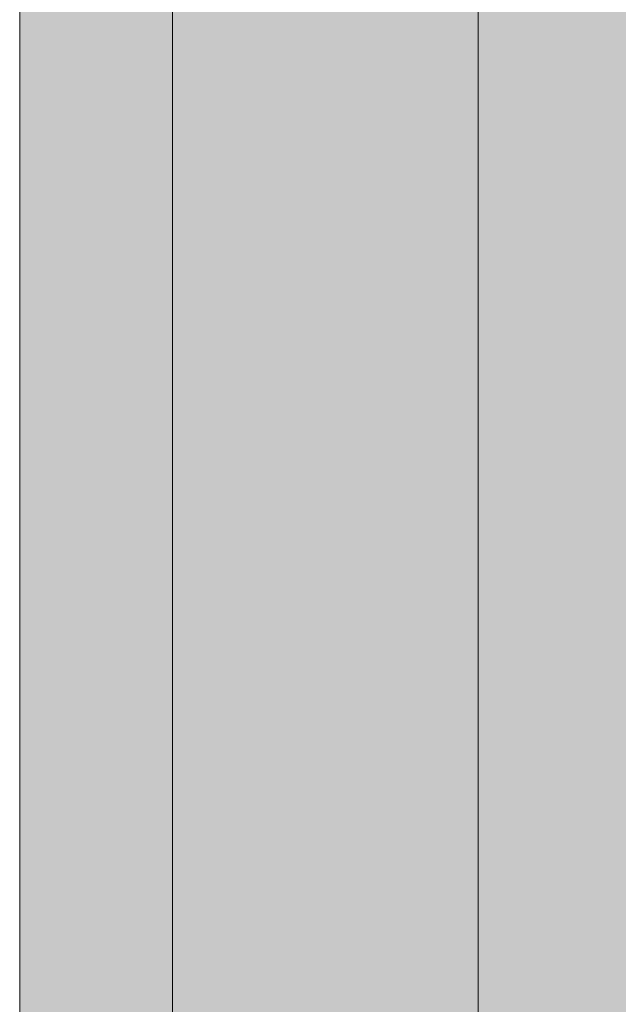
# Model space of a CAD drawing. Units: millimetres. Extents: x -5996 to 8746, y -11899 to 15630.
# Drawn here: x 2915 to 2927, y -64 to -44 of the extents above; entities that cross this region are included whole.
import ezdxf

# ---------------------------------------------------------------- set-up
doc = ezdxf.new("R2010")
doc.units = ezdxf.units.MM
doc.header["$MEASUREMENT"] = 0
doc.layers.add('0_Pen_No__2', color=8, linetype='Continuous', lineweight=15)
doc.layers.add('0_Pen_No__51', color=171, linetype='Continuous', lineweight=15)

# ---------------------------------------------------------------- blocks, each defined once
blk = doc.blocks.new('pieSLnorob[1113]', base_point=(2917.822, 74.92))
at = {"layer": '0_Pen_No__51', "linetype": 'Continuous', "lineweight": 15}
blk.add_hatch(color=171, dxfattribs=at).paths.add_polyline_path([(2917.822, 232.92), (2914.822, 232.92), (2914.822, -83.08), (2917.822, -83.08)])
at = {"layer": '0_Pen_No__51', "color": 171, "linetype": 'Continuous', "lineweight": 15}
for p, q in [((2914.822, -65.08), (2914.822, 214.92)), ((2917.822, -65.08), (2917.822, 214.92))]:
    blk.add_line(p, q, dxfattribs=at)
blk = doc.blocks.new('pieSLnorob[1114]', base_point=(2923.822, 74.92))
at = {"layer": '0_Pen_No__2', "linetype": 'Continuous', "lineweight": 15}
blk.add_hatch(color=8, dxfattribs=at).paths.add_polyline_path([(2923.822, 232.92), (2917.822, 232.92), (2917.822, -83.08), (2923.822, -83.08)])
at = {"layer": '0_Pen_No__2', "color": 8, "linetype": 'Continuous', "lineweight": 15}
for p, q in [((2917.822, -65.08), (2917.822, 214.92)), ((2923.822, -65.08), (2923.822, 214.92))]:
    blk.add_line(p, q, dxfattribs=at)
blk = doc.blocks.new('pieSLnorob[1115]', base_point=(2926.822, 74.92))
at = {"layer": '0_Pen_No__51', "linetype": 'Continuous', "lineweight": 15}
blk.add_hatch(color=171, dxfattribs=at).paths.add_polyline_path([(2926.822, 232.92), (2923.822, 232.92), (2923.822, -83.08), (2926.822, -83.08)])
at = {"layer": '0_Pen_No__51', "color": 171, "linetype": 'Continuous', "lineweight": 15}
blk.add_line((2923.822, -65.08), (2923.822, 214.92), dxfattribs=at)

msp = doc.modelspace()

# ---------------------------------------------------------------- block references
at = {"color": 171, "linetype": 'Continuous', "lineweight": 15}
for name, p in [('pieSLnorob[1113]', (2917.822, 74.92)), ('pieSLnorob[1115]', (2926.822, 74.92))]:
    msp.add_blockref(name, p, dxfattribs=at)
at = {"color": 8, "linetype": 'Continuous', "lineweight": 15}
msp.add_blockref('pieSLnorob[1114]', (2923.822, 74.92), dxfattribs=at)

doc.saveas('drawing.dxf')
